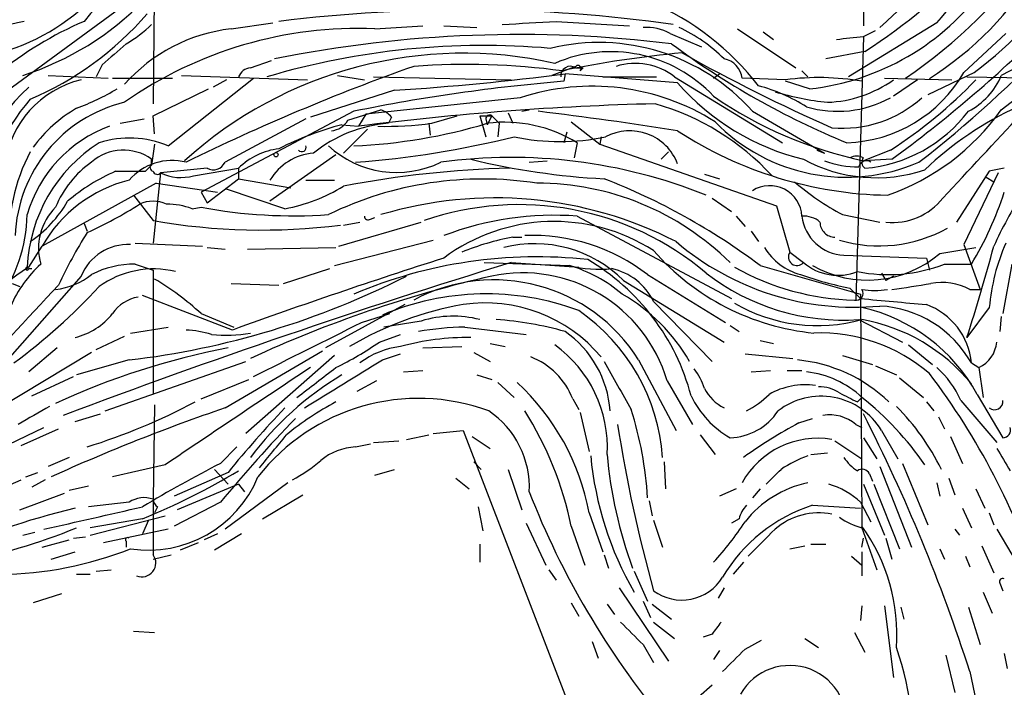
# Model space of a CAD drawing. Extents: x 24 to 877, y 1636 to 2492.
# Drawn here: x 757 to 813, y 2362 to 2400 of the extents above; entities that cross this region are included whole.
import ezdxf

# ---------------------------------------------------------------- set-up
doc = ezdxf.new("R2010")
doc.units = 0
doc.header["$MEASUREMENT"] = 0
doc.layers.add('MAIN', color=5, linetype='CONTINUOUS')

msp = doc.modelspace()

# ---------------------------------------------------------------- linework, layer by layer
at = {"layer": 'MAIN'}
for p, q in [((764.7093, 2411.8714), (764.54, 2395.0227)), ((804.672, 2407.2994), (804.672, 2399.4254)), ((764.54, 2401.7961), (754.7187, 2394.5994)), ((768.9427, 2399.2561), (771.3133, 2399.5947)), ((777.0707, 2399.2561), (779.78, 2399.4254)), ((780.9653, 2399.4254), (782.828, 2399.3407)), ((787.3153, 2399.6794), (791.464, 2399.4254)), ((797.56, 2399.2561), (800.862, 2397.0547)), ((808.8207, 2399.5947), (803.8253, 2396.5467)), ((804.672, 2398.8327), (805.3493, 2399.1714)), ((793.75, 2399.0021), (795.528, 2398.2401)), ((798.9993, 2399.0867), (799.592, 2398.6634)), ((804.672, 2398.8327), (804.2487, 2383.9314)), ((810.3447, 2396.8007), (812.7153, 2399.0021)), ((804.7567, 2397.9861), (802.5553, 2397.5627)), ((814.7473, 2397.8167), (812.4613, 2396.6314)), ((761.6613, 2397.2241), (761.3227, 2396.5467)), ((770.0433, 2397.0547), (771.2287, 2397.4781)), ((788.416, 2397.1394), (787.0613, 2396.6314)), ((788.416, 2397.0547), (788.8393, 2397.0547)), ((788.67, 2396.8854), (788.8393, 2397.0547)), ((758.6133, 2396.6314), (762, 2396.4621)), ((762.254, 2396.4621), (765.6407, 2396.4621)), ((765.3867, 2392.6521), (770.2127, 2396.4621)), ((766.1487, 2396.6314), (773.2607, 2396.3774)), ((768.6887, 2396.3774), (767.9267, 2395.9541)), ((774.954, 2396.6314), (776.478, 2396.3774)), ((776.986, 2396.5467), (784.7753, 2396.3774)), ((787.8233, 2396.7161), (787.7387, 2396.2927)), ((787.8233, 2396.7161), (787.7387, 2396.2927)), ((794.1733, 2396.2081), (787.8233, 2396.7161)), ((789.94, 2396.5467), (792.988, 2396.5467)), ((794.004, 2396.5467), (800.1, 2392.8214)), ((796.2053, 2396.4621), (796.544, 2396.7161)), ((800.2693, 2396.3774), (797.814, 2396.4621)), ((801.2007, 2396.8854), (801.5393, 2396.5467)), ((805.8573, 2396.4621), (809.6673, 2396.3774)), ((807.72, 2396.3774), (806.3653, 2395.4461)), ((810.9373, 2396.8007), (808.3127, 2395.5307)), ((810.514, 2396.5467), (816.4407, 2396.4621)), ((812.4613, 2394.6841), (814.6627, 2396.3774)), ((764.54, 2394.3454), (767.6727, 2395.8694)), ((801.624, 2395.8694), (800.2693, 2396.2927)), ((778.1713, 2395.7847), (773.43, 2394.2607)), ((785.2833, 2395.3614), (776.5627, 2394.4301)), ((762.6773, 2393.9221), (764.032, 2394.1761)), ((764.6247, 2393.3294), (764.54, 2394.3454)), ((775.8853, 2394.5994), (767.2493, 2390.0274)), ((773.176, 2394.1761), (768.604, 2391.7207)), ((775.5467, 2394.0914), (777.4093, 2394.6841)), ((776.5627, 2394.4301), (776.1393, 2393.7527)), ((778.002, 2394.2607), (777.8327, 2393.9221)), ((780.288, 2393.9221), (781.7273, 2394.3454)), ((782.9973, 2394.3454), (783.6747, 2394.3454)), ((782.9973, 2394.3454), (783.336, 2393.1601)), ((783.336, 2394.1761), (783.4207, 2393.8374)), ((783.6747, 2394.3454), (783.4207, 2393.8374)), ((783.6747, 2394.3454), (784.098, 2393.9221)), ((784.606, 2394.5147), (784.86, 2393.9221)), ((785.368, 2394.5994), (785.7913, 2394.6841)), ((798.4067, 2394.5994), (802.4707, 2392.2287)), ((775.208, 2393.8374), (776.1393, 2393.7527)), ((780.1187, 2393.9221), (780.2033, 2393.2447)), ((784.098, 2393.9221), (784.0133, 2393.1601)), ((788.162, 2394.0067), (789.7707, 2392.7367)), ((776.6473, 2393.5834), (775.2927, 2392.2287)), ((787.908, 2393.4141), (787.7387, 2392.8214)), ((789.8553, 2393.1601), (789.7707, 2392.7367)), ((764.6247, 2392.7367), (764.4553, 2391.5514)), ((788.5007, 2392.8214), (788.3313, 2391.9747)), ((789.7707, 2392.7367), (799.7613, 2389.2654)), ((774.8693, 2392.1441), (771.144, 2389.5194)), ((793.6653, 2392.3134), (793.242, 2391.8901)), ((802.0473, 2392.3981), (802.4707, 2392.2287)), ((806.196, 2392.3981), (804.672, 2391.8054)), ((764.1167, 2391.2127), (764.4553, 2391.5514)), ((764.4553, 2391.6361), (764.4553, 2391.8901)), ((767.588, 2391.3821), (764.9633, 2391.1281)), ((766.826, 2390.9587), (769.366, 2391.3821)), ((769.366, 2391.3821), (769.366, 2390.7894)), ((785.7913, 2391.7207), (786.8073, 2391.8054)), ((806.2807, 2391.8901), (804.672, 2391.8054)), ((812.6307, 2391.3821), (811.784, 2391.2127)), ((762.4233, 2391.2127), (764.1167, 2391.2127)), ((764.9633, 2391.1281), (764.54, 2387.1487)), ((795.6973, 2391.0434), (796.544, 2390.7894)), ((811.784, 2391.2127), (809.9213, 2388.3341)), ((812.292, 2391.1281), (810.3447, 2387.0641)), ((811.6147, 2390.8741), (812.038, 2390.6201)), ((764.7093, 2390.5354), (758.2747, 2386.9794)), ((764.7093, 2390.5354), (768.1807, 2390.0274)), ((767.588, 2389.4347), (769.366, 2390.7894)), ((769.366, 2390.7894), (772.3293, 2390.2814)), ((773.176, 2390.7047), (774.7847, 2390.7047)), ((763.4393, 2389.8581), (764.54, 2388.4187)), ((767.2493, 2390.0274), (767.588, 2389.4347)), ((771.9907, 2389.0961), (768.6887, 2390.1967)), ((766.7413, 2389.0961), (767.2493, 2389.1807)), ((796.1207, 2389.6887), (797.2213, 2388.9267)), ((799.7613, 2389.2654), (800.5233, 2386.6407)), ((776.8167, 2388.5034), (777.0707, 2388.5881)), ((788.5007, 2388.6727), (797.2213, 2384.0161)), ((797.4753, 2388.6727), (797.9833, 2388.0801)), ((803.4867, 2388.7574), (805.6033, 2388.3341)), ((760.6453, 2388.2494), (760.8147, 2387.8261)), ((775.0387, 2386.9794), (779.6953, 2388.3341)), ((775.2927, 2388.1647), (776.224, 2388.3341)), ((784.86, 2387.4874), (785.368, 2387.4874)), ((798.322, 2387.8261), (798.7453, 2387.2334)), ((757.5127, 2385.7941), (758.2747, 2386.9794)), ((763.524, 2387.1487), (767.334, 2386.9794)), ((774.7847, 2385.8787), (780.3727, 2387.3181)), ((810.3447, 2387.0641), (811.276, 2384.5241)), ((767.588, 2386.8947), (768.604, 2386.8101)), ((769.874, 2386.8101), (774.8693, 2386.8947)), ((800.5233, 2386.6407), (801.2853, 2386.0481)), ((803.5713, 2386.4714), (808.228, 2386.3021)), ((808.99, 2386.5561), (811.022, 2386.8947)), ((763.524, 2385.9634), (764.54, 2385.6247)), ((783.2513, 2386.0481), (788.0773, 2385.8787)), ((784.7753, 2386.0481), (788.5853, 2385.7941)), ((798.83, 2385.8787), (804.5027, 2384.2701)), ((808.228, 2386.3021), (808.3973, 2385.6247)), ((808.228, 2386.3021), (808.3973, 2385.6247)), ((809.244, 2385.9634), (810.768, 2385.9634)), ((813.054, 2385.9634), (812.546, 2383.1694)), ((760.476, 2385.2861), (754.8033, 2378.8514)), ((757.5127, 2385.7094), (757.682, 2385.7094)), ((764.54, 2385.6247), (764.54, 2378.5974)), ((771.906, 2384.8627), (774.5307, 2385.7094)), ((792.48, 2385.3707), (796.8827, 2382.6614)), ((805.688, 2385.4554), (805.942, 2385.0321)), ((806.3653, 2385.2861), (805.942, 2385.0321)), ((756.5813, 2384.8627), (757.0047, 2384.6934)), ((768.9427, 2384.8627), (771.652, 2384.7781)), ((791.1253, 2385.0321), (796.798, 2381.5607)), ((769.0273, 2382.2381), (763.9473, 2384.1854)), ((803.91, 2384.6087), (804.5027, 2384.0161)), ((804.5027, 2384.2701), (804.5873, 2371.1467)), ((810.6833, 2384.5241), (811.276, 2384.5241)), ((778.764, 2383.6774), (774.2767, 2381.2221)), ((792.8187, 2383.8467), (796.1207, 2380.4601)), ((767.2493, 2383.1694), (769.112, 2382.4074)), ((776.3087, 2382.6614), (777.9173, 2383.1694)), ((811.784, 2383.5081), (810.514, 2381.8147)), ((779.6953, 2382.7461), (777.5787, 2382.4074)), ((797.1367, 2382.4921), (797.6447, 2382.1534)), ((804.418, 2382.8307), (806.8733, 2381.5607)), ((812.4613, 2383.0001), (812.3767, 2382.1534)), ((763.27, 2382.0687), (765.3867, 2382.4074)), ((777.3247, 2381.5607), (778.51, 2381.9841)), ((782.1507, 2382.4074), (785.622, 2381.9841)), ((761.3227, 2381.1374), (762.9313, 2381.8994)), ((783.59, 2381.4761), (784.4367, 2381.3067)), ((798.83, 2381.6454), (799.592, 2381.4761)), ((807.212, 2381.3914), (808.5667, 2380.2907)), ((761.0687, 2380.9681), (755.142, 2377.4121)), ((759.1213, 2381.2221), (757.5127, 2379.8674)), ((768.604, 2377.8354), (774.1073, 2381.0527)), ((774.7847, 2380.7987), (769.7893, 2376.3961)), ((777.494, 2380.5447), (778.51, 2380.8834)), ((779.78, 2381.2221), (781.9813, 2381.3067)), ((782.6587, 2380.9681), (783.59, 2380.4601)), ((797.9833, 2380.8834), (800.6927, 2380.6294)), ((803.4867, 2380.7987), (805.18, 2380.2907)), ((763.1853, 2380.5447), (760.222, 2379.6981)), ((761.8307, 2377.6661), (769.7893, 2380.4601)), ((791.972, 2380.5447), (794.0887, 2376.5654)), ((810.768, 2380.3754), (811.1913, 2380.1214)), ((778.6793, 2379.8674), (779.78, 2379.9521)), ((782.828, 2379.6981), (783.6747, 2379.4441)), ((798.322, 2379.8674), (799.4227, 2379.9521)), ((800.354, 2379.9521), (801.2007, 2379.9521)), ((805.3493, 2380.2061), (806.5347, 2379.6981)), ((811.1913, 2380.1214), (811.4453, 2378.4281)), ((757.682, 2378.5127), (760.0527, 2379.6134)), ((767.2493, 2378.3434), (769.9587, 2379.4441)), ((777.1553, 2379.3594), (776.0547, 2378.7667)), ((784.0133, 2379.2747), (784.9447, 2378.4281)), ((793.5807, 2379.3594), (795.02, 2376.9041)), ((806.704, 2379.5287), (808.0587, 2378.4281)), ((811.1067, 2378.5974), (812.546, 2376.1421)), ((788.2467, 2378.3434), (788.5853, 2377.7507)), ((804.3333, 2378.1741), (804.5873, 2378.4281)), ((808.228, 2378.1741), (808.6513, 2377.6661)), ((810.1753, 2378.2587), (812.2073, 2375.8881)), ((760.1373, 2377.0734), (761.5767, 2377.4967)), ((764.6247, 2378.0047), (764.54, 2372.6707)), ((788.67, 2377.5814), (789.178, 2375.3801)), ((801.0313, 2376.9887), (801.7933, 2377.2427)), ((804.2487, 2376.9041), (804.5873, 2376.7347)), ((808.9053, 2377.3274), (809.244, 2376.6501)), ((755.904, 2375.5494), (758.3593, 2376.7347)), ((757.0893, 2375.7187), (759.206, 2376.6501)), ((780.3727, 2376.3961), (782.066, 2376.5654)), ((782.066, 2376.5654), (788.0773, 2360.9021)), ((805.688, 2376.5654), (806.6193, 2374.9567)), ((775.97, 2375.6341), (776.8167, 2375.8034)), ((776.986, 2375.8881), (778.4253, 2375.9727)), ((778.8487, 2376.0574), (780.1187, 2376.3114)), ((782.574, 2376.2267), (783.59, 2375.5494)), ((795.4433, 2376.3114), (796.29, 2375.2107)), ((803.0633, 2375.9727), (804.5873, 2374.9567)), ((804.672, 2376.1421), (805.434, 2374.9567)), ((809.5827, 2376.2267), (810.26, 2374.7027)), ((768.35, 2374.7027), (769.2813, 2375.6341)), ((801.7087, 2375.2107), (802.64, 2375.2954)), ((759.7987, 2375.0414), (758.6133, 2374.5334)), ((782.6587, 2374.7874), (783.082, 2374.3641)), ((793.4113, 2374.7874), (793.496, 2373.2634)), ((806.8733, 2374.7027), (808.3127, 2371.2314)), ((757.3433, 2373.9407), (758.0207, 2374.1947)), ((765.2173, 2374.6181), (762.254, 2373.9407)), ((768.7733, 2374.1947), (765.7253, 2372.8401)), ((768.0113, 2374.3641), (768.7733, 2373.5174)), ((777.0707, 2374.0254), (778.1713, 2374.3641)), ((784.606, 2374.3641), (785.368, 2372.0781)), ((805.6033, 2374.5334), (807.3813, 2369.9614)), ((755.3113, 2373.0094), (757.0893, 2373.7714)), ((758.444, 2373.7714), (757.682, 2373.3481)), ((772.16, 2373.6021), (768.604, 2370.9774)), ((781.6427, 2373.8561), (782.4047, 2373.2634)), ((805.0107, 2374.1101), (805.18, 2373.6867)), ((808.8207, 2373.6021), (808.99, 2372.8401)), ((809.498, 2373.8561), (809.8367, 2372.9247)), ((757.0047, 2372.0781), (759.5447, 2373.0094)), ((759.7987, 2373.1787), (760.8993, 2373.4327)), ((769.366, 2373.5174), (765.8947, 2372.0781)), ((769.366, 2373.5174), (769.7047, 2373.0941)), ((797.4753, 2373.2634), (796.544, 2372.8401)), ((798.83, 2373.2634), (798.4067, 2372.7554)), ((804.672, 2373.5174), (805.8573, 2370.6387)), ((805.2647, 2373.5174), (806.704, 2369.8767)), ((811.022, 2373.2634), (811.53, 2372.1627)), ((763.1853, 2372.5014), (760.8993, 2372.2474)), ((768.35, 2372.5014), (765.7253, 2371.1467)), ((770.7207, 2371.5701), (773.0067, 2372.9247)), ((792.5647, 2372.5861), (792.734, 2371.7394)), ((804.5027, 2372.5014), (805.0953, 2371.4007)), ((764.794, 2372.2474), (764.6247, 2371.9087)), ((782.9127, 2372.2474), (783.1667, 2370.8927)), ((789.178, 2371.9087), (789.94, 2369.7074)), ((801.7933, 2372.3321), (804.5027, 2372.1627)), ((810.26, 2372.1627), (810.768, 2371.0621)), ((811.784, 2371.9087), (812.038, 2371.2314)), ((760.984, 2370.6387), (765.2173, 2371.7394)), ((763.9473, 2371.5701), (760.984, 2371.0621)), ((764.286, 2371.4854), (763.9473, 2370.7234)), ((792.8187, 2371.4854), (793.3267, 2369.9614)), ((797.6447, 2371.5701), (797.2213, 2371.3161)), ((757.174, 2370.6387), (757.8513, 2370.8081)), ((765.3867, 2370.9774), (761.746, 2370.2154)), ((785.622, 2371.3161), (786.7227, 2368.9454)), ((788.162, 2371.1467), (788.924, 2368.9454)), ((804.5873, 2371.0621), (805.434, 2368.6914)), ((809.8367, 2370.9774), (810.0907, 2370.6387)), ((812.2073, 2370.9774), (813.9007, 2368.0987)), ((758.2747, 2369.9614), (759.7987, 2370.3847)), ((760.0527, 2370.4694), (760.73, 2370.5541)), ((763.016, 2370.3001), (763.016, 2369.9614)), ((768.1807, 2370.7234), (767.4187, 2370.3847)), ((769.5353, 2370.7234), (768.0113, 2369.7921)), ((804.5873, 2369.9614), (804.672, 2370.4694)), ((805.942, 2370.4694), (806.2807, 2369.2841)), ((758.7827, 2369.2841), (760.1373, 2369.7074)), ((767.08, 2370.2154), (766.064, 2369.7921)), ((782.9973, 2370.1307), (782.9973, 2369.1147)), ((800.5233, 2369.8767), (801.37, 2370.0461)), ((801.7087, 2370.1307), (802.5553, 2370.1307)), ((804.5873, 2369.7074), (804.5873, 2368.3527)), ((808.99, 2369.8767), (809.244, 2369.2841)), ((811.3607, 2370.0461), (812.038, 2368.5221)), ((764.54, 2369.2841), (765.556, 2369.5381)), ((790.0247, 2369.5381), (790.2787, 2368.7761)), ((797.8987, 2369.1147), (797.306, 2368.4374)), ((803.9947, 2369.4534), (804.5873, 2368.9454)), ((810.4293, 2369.4534), (810.6833, 2368.8607)), ((761.3227, 2368.6067), (762.1693, 2368.6914)), ((786.892, 2368.6914), (787.3153, 2368.0987)), ((791.718, 2368.6067), (792.48, 2366.9134)), ((760.222, 2368.4374), (760.984, 2368.4374)), ((790.8713, 2367.6754), (793.6653, 2363.5267)), ((796.798, 2367.6754), (796.4593, 2367.0827)), ((812.3767, 2367.9294), (812.546, 2367.5061)), ((759.3753, 2367.3367), (757.7667, 2366.8287)), ((792.226, 2366.9134), (792.6493, 2365.9821)), ((811.4453, 2367.4214), (811.9533, 2366.2361)), ((788.162, 2366.8287), (788.5853, 2366.0667)), ((790.194, 2366.7441), (790.6173, 2366.1514)), ((792.734, 2366.7441), (793.8347, 2365.8974)), ((804.5873, 2366.6594), (804.5027, 2365.8127)), ((805.8573, 2366.6594), (806.3653, 2362.5954)), ((806.7887, 2366.5747), (806.958, 2365.8974)), ((810.5987, 2366.5747), (811.276, 2364.4581)), ((763.4393, 2365.2201), (764.6247, 2365.1354)), ((792.8187, 2365.7281), (794.004, 2364.7967)), ((796.1207, 2365.0507), (795.6127, 2364.8814)), ((797.9833, 2364.2041), (798.9147, 2364.7121)), ((801.37, 2364.7967), (802.132, 2364.2887)), ((804.164, 2365.1354), (804.7567, 2364.0347)), ((789.3473, 2364.6274), (789.686, 2363.6961)), ((792.226, 2364.4581), (792.8187, 2363.4421)), ((796.544, 2364.1194), (796.2053, 2363.6114)), ((809.3287, 2363.8654), (809.8367, 2361.7487)), ((812.6307, 2363.9501), (812.8, 2363.1034)), ((810.6833, 2362.9341), (812.546, 2354.1287)), ((796.1207, 2362.1721), (795.3587, 2361.4947))]:
    msp.add_line(p, q, dxfattribs=at)
msp.add_circle((771.4826, 2392.1441), 0.1197, dxfattribs=at)
for centre, radius, start, end in [((789.358, 2422.1846), 31.2153, 304.50925, 343.15977), ((769.3412, 2439.7553), 54.2981, 311.90012, 329.10049), ((788.9773, 2422.8283), 29.43, 302.42311, 334.3598), ((740.3904, 2458.5041), 90.2941, 319.275919, 327.578424), ((767.0998, 2444.275), 66.4744, 307.758869, 325.851923), ((769.9977, 2376.0382), 29.258, 102.61318, 135.49643), ((766.0366, 2383.1873), 21.8268, 109.64674, 133.56782), ((767.0212, 2394.7244), 8.0749, 78.69605, 142.14761), ((798.644, 2412.0501), 18.3879, 302.03392, 329.53558), ((797.5505, 2414.7499), 22.3915, 306.71616, 327.52565), ((267.4626, 2663.41), 633.4158, 329.242895, 335.6725138), ((752.7563, 2409.1916), 11.7063, 288.1969, 320.82048), ((800.0951, 2409.9008), 14.1144, 276.21857, 324.11114), ((752.1559, 2412.4324), 16.5787, 287.61887, 315.75367), ((782.1479, 2315.7119), 84.6209, 82.003801, 97.124991), ((786.4059, 2386.4635), 15.6187, 37.81096, 66.43822), ((750.3553, 2412.1183), 18.3326, 293.26803, 319.04846), ((758.9582, 2390.5802), 9.2566, 100.5795, 176.08192), ((768.7414, 2380.7885), 20.5527, 113.19859, 145.32036), ((776.1039, 2376.3822), 22.8943, 87.57975, 125.1252), ((770.0034, 2389.8867), 9.4293, 96.4589, 138.59177), ((759.5533, 2404.4286), 6.9442, 299.91078, 314.90373), ((743.4664, 3161.5933), 763.1746, 273.0646124, 273.2937957), ((792.3495, 2396.2976), 3.0456, 62.62304, 92.32399), ((790.3188, 2391.01), 9.2151, 45.32315, 64.69271), ((760.5711, 2454.2344), 77.3058, 306.248128, 314.579633), ((785.2324, 2328.663), 70.2749, 82.968829, 101.353472), ((761.5853, 2779.7452), 383.3416, 276.224364, 276.453549), ((1058.665, 2059.1403), 450.0132, 131.069845, 131.299027), ((783.2183, 2355.1491), 43.1702, 85.00551, 106.47591), ((789.7308, 2386.8603), 11.626, 41.73369, 103.70312), ((821.0707, 2435.1171), 45.7084, 233.42571, 247.7194), ((782.0785, 2374.4013), 23.4797, 77.32429, 132.16281), ((790.3966, 2390.0105), 7.9553, 43.09955, 113.45081), ((800.0605, 2337.2616), 60.9009, 95.307322, 101.754358), ((842.3789, 2483.2224), 97.8725, 240.663402, 246.207098), ((796.5645, 2396.3279), 1.2567, 6.13024, 79.29184), ((819.5459, 2283.4983), 120.5665, 109.5141, 116.153598), ((770.1218, 2396.2446), 0.8139, 95.53477, 158.21297), ((782.2313, 2356.3671), 40.8796, 82.37721, 94.15131), ((788.1196, 2396.5891), 0.5519, 57.51925, 184.40587), ((788.543, 2397.0124), 0.1796, 315, 135), ((791.791, 2393.7122), 3.5961, 52.01951, 107.62776), ((761.7814, 2390.8646), 5.6652, 103.32194, 173.03681), ((768.1969, 2549.6251), 154.1634, 273.709638, 277.314121), ((802.1536, 2382.3312), 14.172, 80.11184, 97.64062), ((802.3821, 2401.9625), 6.8599, 272.15454, 305.49583), ((803.4799, 2400.7238), 7.9067, 271.89023, 330.25287), ((791.2616, 2415.4262), 27.4469, 302.96459, 316.05045), ((808.7739, 2398.1417), 3.9847, 297.25506, 337.72678), ((764.5109, 2388.2728), 10.3912, 132.3357, 181.99698), ((755.2025, 2408.1176), 14.2614, 290.60744, 300.81417), ((795.9063, 2296.7834), 99.8439, 94.692248, 101.567542), ((789.3524, 2383.0309), 12.9845, 57.70378, 108.26304), ((804.5266, 2405.2446), 13.7422, 221.11489, 256.35742), ((796.1959, 2386.522), 9.8523, 57.73978, 75.00333), ((766.074, 2387.9199), 11.2239, 139.04578, 175.28706), ((809.5969, 2414.924), 23.6373, 235.49039, 257.97418), ((804.5007, 2412.1142), 17.1083, 253.62227, 263.75615), ((803.2142, 2400.8117), 6.2127, 253.54801, 298.68259), ((803.4781, 2400.3826), 6.7399, 265.02831, 311.84074), ((764.8193, 2387.2564), 8.0748, 103.52168, 177.75933), ((764.0834, 2387.9918), 7.7998, 119.67399, 144.08172), ((796.8626, 2231.4826), 163.588, 91.386858, 97.277773), ((788.9588, 2381.2151), 14.36, 42.72851, 74.05663), ((821.6254, 2377.0476), 19.6169, 114.81396, 133.41429), ((777.0706, 2393.5834), 1.1516, 36.02408, 72.89617), ((783.5477, 2394.1761), 0.2116, 53.12469, 180), ((759.9352, 2177.2862), 218.9066, 81.001705, 83.082769), ((804.0516, 2399.575), 8.2232, 274.91889, 322.76625), ((801.6882, 2402.3454), 13.2195, 289.15891, 324.58143), ((-373.9998, 3492.7441), 1617.5898, 317.0066915, 317.2358723), ((764.6489, 2386.6942), 7.5099, 109.96499, 164.05398), ((779.4785, 2377.2833), 17.0961, 104.46534, 117.24492), ((778.4434, 2386.257), 7.6894, 94.55529, 129.04814), ((774.4885, 2394.7262), 1.234, 275.8977, 329.04102), ((774.7096, 2422.6183), 29.9893, 272.2468, 286.88634), ((777.6624, 2413.6583), 19.9101, 268.78436, 277.57783), ((784.3943, 2386.1425), 7.8403, 58.41548, 97.13336), ((803.7062, 2401.2192), 10.345, 224.20223, 293.33968), ((763.2059, 2387.3661), 5.7182, 67.58084, 107.44123), ((771.8646, 2446.0165), 54.4508, 274.32401, 283.89945), ((787.527, 2405.1378), 12.2529, 257.83369, 282.16631), ((791.4626, 2390.5884), 2.906, 21.13178, 117.75459), ((806.4373, 2412.3119), 22.4576, 236.90037, 268.95238), ((766.2291, 2385.3931), 8.8102, 122.52606, 177.39127), ((772.1374, 2388.5502), 3.9624, 97.03659, 134.38139), ((772.939, 2392.5674), 0.2517, 222.26297, 19.66607), ((778.3002, 2396.8167), 5.6744, 227.21676, 296.09361), ((766.994, 2387.4102), 10.599, 152.44444, 183.24574), ((762.8674, 2389.698), 2.7068, 54.08141, 131.64532), ((773.8351, 2389.109), 3.1286, 94.32244, 149.33399), ((784.774, 2362.5086), 29.4817, 68.07553, 97.75464), ((804.291, 2391.1706), 0.8898, 64.64739, 115.35261), ((804.9835, 2391.7169), 0.4044, 140.38856, 235.88553), ((764.2969, 2387.0553), 5.6734, 124.6811, 157.99868), ((765.6099, 2388.629), 3.1917, 75.61762, 139.43317), ((764.6035, 2391.4456), 0.2414, 127.88123, 254.74904), ((767.9373, 2392.0275), 0.7339, 241.57709, 335.2892), ((786.204, 2333.4106), 57.9912, 91.495321, 100.845087), ((791.9891, 2430.582), 39.8411, 256.20537, 267.17383), ((805.3909, 2399.4223), 8.5784, 241.40638, 288.71438), ((804.2889, 2396.4916), 5.0266, 248.79423, 271.47172), ((804.8413, 2391.368), 0.4347, 54.24012, 166.87496), ((766.833, 2381.1431), 10.9928, 113.64967, 130.36114), ((764.7728, 2391.2762), 0.2413, 195.2572, 322.13751), ((766.1101, 2393.4124), 2.556, 243.34172, 286.26532), ((765.0764, 2383.1127), 7.824, 103.98722, 150.38219), ((770.256, 2398.5339), 9.5959, 280.41491, 301.66019), ((783.164, 2370.8904), 19.8805, 81.17296, 116.00954), ((786.2406, 2375.0628), 15.4726, 45.23357, 90.09591), ((776.61, 2356.386), 36.9263, 53.00538, 68.69801), ((799.3803, 2388.5706), 1.8232, 3.21016, 122.2762), ((810.7224, 2402.1839), 15.2521, 229.30381, 241.67925), ((783.8556, 2367.273), 22.4307, 62.85714, 106.70164), ((794.4192, 2395.9156), 19.1397, 328.66937, 342.08278), ((834.563, 2376.6695), 24.7724, 147.60134, 155.40599), ((753.7617, 2392.9079), 6.8492, 304.05618, 330.34819), ((761.3481, 2386.8523), 3.2809, 134.79007, 195.72014), ((750.495, 2410.2845), 24.7929, 294.59719, 302.39537), ((764.54, 2387.7199), 1.7995, 64.94733, 115.05267), ((765.3177, 2385.2342), 4.1159, 69.76476, 90.21855), ((772.4984, 2417.0334), 28.343, 259.32726, 273.94021), ((785.2284, 2372.9981), 16.3268, 49.72933, 109.17905), ((806.3182, 2391.9386), 3.6241, 264.04164, 321.62389), ((748.8294, 2388.9158), 8.6, 289.29203, 358.94464), ((776.6897, 2388.6727), 0.2117, 180, 306.87531), ((787.1886, 2371.3098), 17.4124, 85.67842, 110.94098), ((197.688, 2700.3875), 718.1268, 325.0024561, 334.2740915), ((801.3067, 2387.2971), 1.3797, 48.73203, 94.40635), ((803.6701, 2388.9549), 2.4855, 186.51941, 267.72183), ((770.6824, 2423.7388), 35.8502, 260.13455, 277.11572), ((787.1978, 2377.9501), 10.4212, 57.35895, 126.73135), ((803.0633, 2388.334), 0.8466, 179.99323, 270), ((781.7491, 2374.4584), 24.7929, 147.60463, 155.40281), ((787.7176, 2372.4549), 15.3017, 100.76321, 112.01689), ((785.9888, 2376.9474), 10.6343, 52.38128, 92.43334), ((805.5611, 2394.8953), 7.9024, 253.50465, 299.17453), ((763.1243, 2384.2088), 2.859, 87.07885, 157.86404), ((786.1006, 2380.0065), 7.1067, 45.00513, 104.24391), ((804.1556, 2399.0431), 15.5181, 229.55485, 275.35298), ((717.5954, 2412.0403), 97.7111, 341.980751, 345.138722), ((823.2156, 2382.5232), 11.474, 156.22597, 175.07579), ((786.227, 2359.8922), 26.4808, 83.78609, 112.98784), ((803.2226, 2395.825), 13.8219, 221.17403, 264.4174), ((802.0686, 2388.7575), 3.5182, 211.96982, 254.29038), ((800.9172, 2386.361), 0.4831, 144.62225, 319.63411), ((804.9045, 2391.3934), 6.3318, 240.56984, 310.18386), ((763.0143, 2380.7275), 7.1196, 132.65712, 156.26924), ((908.657, 1981.483), 423.1071, 107.025089, 110.647792), ((763.4922, 2380.713), 5.2505, 89.65298, 117.48892), ((877.4553, 2083.2969), 317.9976, 107.663732, 109.936052), ((789.7284, 2392.3154), 6.6451, 255.61306, 276.21679), ((785.6666, 2377.9037), 8.3314, 49.83112, 73.18087), ((782.7142, 2375.3134), 12.6329, 14.66997, 59.67135), ((803.2285, 2388.3093), 2.9815, 229.32533, 291.75002), ((806.058, 2394.2283), 8.8577, 258.77214, 291.08093), ((767.1819, 2371.0037), 17.6706, 123.17459, 132.57538), ((757.428, 2385.7094), 0.0847, 90, 0), ((758.4747, 2388.7349), 4.2481, 277.60213, 307.63438), ((764.566, 2380.4504), 5.2395, 76.26531, 125.92286), ((757.7843, 2426.63), 46.4007, 276.68433, 296.99849), ((799.0709, 2317.9376), 69.0859, 102.876826, 114.845112), ((785.4219, 2376.9645), 8.503, 16.35885, 101.85756), ((789.7126, 2382.3334), 3.4552, 25.97546, 77.71113), ((803.5392, 2395.459), 12.6588, 232.20854, 273.98078), ((804.4749, 2398.3079), 14.3799, 240.48532, 268.76114), ((807.8171, 2404.4382), 20.2107, 250.63644, 258.85352), ((1993.0551, 1234.8973), 1686.597, 137.0174437, 137.2881315), ((737.1674, 2407.0238), 33.0202, 306.19289, 317.44753), ((756.9565, 2372.0389), 15.1601, 47.23926, 59.61467), ((783.8103, 2375.4441), 9.6245, 32.00305, 118.13415), ((722.7288, 2935.0352), 556.8154, 278.630006, 278.859182), ((809.1171, 2381.6666), 3.2586, 61.27279, 101.2389), ((783.3585, 2369.2887), 14.9907, 69.59408, 113.02971), ((785.8508, 2375.2702), 10.3891, 29.97041, 60.02959), ((804.2572, 2384.3124), 0.3922, 256.25427, 32.6729), ((805.307, 2389.214), 4.7448, 261.2756, 278.7244), ((764.0601, 2381.956), 2.1758, 99.70518, 146.10544), ((785.4526, 2364.5673), 19.4079, 100.04935, 120.4009), ((783.296, 2375.1914), 8.5747, 40.0962, 98.24728), ((802.0806, 2391.7306), 9.2462, 239.52085, 285.73013), ((891.0427, 3315.1979), 935.1945, 264.6904299, 264.9196063), ((805.2713, 2377.3057), 6.2958, 29.18171, 86.97717), ((806.9036, 2380.0307), 3.8797, 5.09723, 70.04011), ((759.2041, 2385.6038), 3.9023, 283.83576, 321.40348), ((781.4958, 2376.954), 6.0655, 75.66752, 107.26809), ((782.3536, 2374.2743), 10.9999, 3.99889, 55.4918), ((802.4053, 2373.8284), 9.9226, 28.72595, 77.2967), ((11.2607, 3905.1373), 1703.8871, 296.4504613, 296.6796441), ((782.4728, 2362.923), 19.9609, 74.45177, 85.81726), ((802.7922, 2372.7164), 10.2724, 39.06513, 79.93586), ((766.1825, 2376.7853), 5.4572, 72.29649, 87.68749), ((768.661, 2389.3541), 7.4154, 263.65896, 280.74335), ((782.6477, 2363.5831), 18.8309, 91.51237, 99.54231), ((784.3511, 2377.2255), 6.0283, 4.19139, 54.83146), ((802.1939, 2372.5305), 9.5434, 49.45692, 91.89691), ((767.2692, 2395.9009), 17.5144, 295.71751, 305.03854), ((782.3883, 2366.7665), 15.0485, 89.61545, 104.93478), ((783.0894, 2375.6051), 7.1156, 356.82258, 54.40841), ((810.4494, 2381.7234), 1.7654, 294.84926, 354.71213), ((776.5681, 2340.2983), 41.6595, 100.78401, 114.88672), ((779.0663, 2376.6699), 4.6701, 96.84136, 127.48997), ((97.9771, 3479.8496), 1292.3678, 301.4924032, 301.7215892), ((784.4219, 2376.8893), 4.0919, 20.81564, 69.18436), ((1468.1361, 2760.105), 777.1521, 209.2425556, 209.4717387), ((800.1403, 2371.9768), 8.6058, 46.06544, 84.62323), ((2145.1396, 324.2334), 2471.49, 123.7116251, 123.9408094), ((784.5206, 2364.1772), 18.1004, 120.96392, 143.11434), ((350.4409, 2929.6033), 694.3125, 307.4538769, 307.6830582), ((792.4282, 2377.8857), 3.4337, 17.81282, 38.7875), ((800.8778, 2374.4832), 5.415, 46.76149, 83.88427), ((776.1322, 2355.3244), 40.4876, 17.88746, 37.16365), ((805.0129, 2375.9284), 5.664, 24.29435, 47.75639), ((775.9596, 2369.4199), 13.4507, 10.66299, 47.11013), ((801.3978, 2374.9896), 4.1544, 82.18489, 119.72333), ((797.8989, 2380.037), 2.4615, 206.56713, 243.43287), ((795.6238, 2382.3308), 5.2663, 297.65355, 314.85229), ((802.245, 2377.1722), 1.852, 54.61841, 93.49817), ((930.8252, 2632.4278), 283.9809, 243.320348, 243.549531), ((750.0862, 2409.9677), 35.9708, 287.35288, 297.88685), ((779.5341, 2366.8853), 11.489, 69.77829, 142.11329), ((782.9814, 2362.9793), 17.2246, 118.09657, 129.2843), ((799.9542, 2380.9659), 5.5864, 206.04903, 239.71152), ((802.2788, 2374.5245), 3.9734, 30.90663, 127.75357), ((793.3302, 2364.357), 18.0199, 34.71052, 51.33965), ((812.0831, 2378.1946), 0.4673, 230.2164, 7.88389), ((1011.7965, 1932.934), 511.9292, 119.630286, 119.85948), ((804.9722, 2271.7947), 112.1039, 108.93015, 114.332054), ((819.6346, 2332.489), 65.7741, 136.415312, 140.648629), ((780.6126, 2373.3623), 5.1856, 357.03535, 56.09389), ((769.161, 2367.285), 19.3894, 11.48814, 32.37102), ((771.5635, 2371.4403), 20.9578, 3.59767, 17.5237), ((797.0186, 2379.5222), 3.3822, 272.00109, 326.71635), ((717.1517, 2332.8472), 98.2516, 17.831753, 27.028931), ((797.2651, 2368.6138), 13.1352, 25.96226, 45.1132), ((830.0702, 2321.6546), 79.9674, 135.962043, 140.517363), ((869.638, 2389.0344), 79.7789, 188.745687, 195.655315), ((814.8386, 2351.2837), 29.1786, 118.24223, 125.48992), ((802.7638, 2375.1285), 2.3146, 50.09491, 99.39396), ((812.5272, 2376.603), 0.4613, 272.33579, 16.5886), ((305.6533, 2756.3677), 601.6579, 320.5965063, 320.8256965), ((802.0945, 2371.2286), 4.8945, 80.59888, 150.99201), ((776.1714, 2372.2503), 3.3898, 93.40616, 129.33638), ((1130.066, 2565.4009), 370.2401, 210.849141, 211.07834), ((801.8614, 2309.437), 73.3664, 117.178736, 121.116346), ((768.6774, 2380.9585), 8.1004, 297.47009, 311.29079), ((808.2482, 2376.9327), 19.0713, 185.43572, 209.91566), ((814.529, 2377.2757), 24.4225, 184.85034, 200.3665), ((803.8279, 2368.6439), 6.8743, 109.44605, 123.68406), ((805.647, 2376.3551), 2.4565, 212.32951, 237.67049), ((748.6307, 2408.9774), 40.4216, 292.26688, 300.86227), ((587.9295, 2585.5781), 299.3188, 314.888806, 315.118002), ((804.6032, 2373.9194), 0.4499, 25.07844, 126.85971), ((764.281, 2376.4905), 6.6906, 261.30892, 337.59811), ((802.7886, 2367.6113), 6.1197, 101.77944, 141.74113), ((829.6603, 2390.1812), 47.0793, 201.28105, 219.65), ((801.5978, 2369.4815), 4.1903, 46.11197, 74.39926), ((764.024, 2371.2946), 1.4697, 69.44532, 124.79847), ((1547.6893, 2371.1044), 783.1509, 179.8854085, 180.1145916), ((765.0902, 2372.713), 0.5518, 184.39632, 237.53677), ((769.8596, 2331.1103), 42.1879, 103.32369, 114.65119), ((443.6558, 3768.6015), 1432.617, 282.6896729, 282.9188575), ((804.6198, 2363.592), 9.1858, 107.92092, 149.39888), ((799.2701, 2371.1657), 1.675, 135.86354, 166.02847), ((802.1483, 2368.1218), 3.7767, 78.61211, 130.87709), ((783.1785, 2381.0811), 17.6888, 317.42946, 326.82057), ((805.5333, 2374.7467), 3.8041, 234.37128, 255.60065), ((747.307, 2402.6877), 34.161, 280.64613, 292.21371), ((417.8897, 2751.2403), 538.8517, 314.885424, 315.114591), ((796.2057, 2365.0612), 10.3578, 355.72284, 35.9817), ((763.1006, 2370.3847), 0.1198, 45, 225), ((755.7517, 2388.7854), 20.3486, 270.42884, 291.68329), ((763.9146, 2369.0709), 0.7806, 246.92959, 36.76127), ((794.4188, 2369.6618), 2.6847, 233.41481, 328.72513), ((812.546, 2368.0141), 0.1893, 63.42141, 206.57859), ((1109.0907, 2682.5927), 449.0132, 224.885399, 225.114583), ((965.7246, 2238.3895), 211.6803, 143.018223, 143.247406), ((479.8483, 2681.069), 449.0136, 314.885418, 315.1146), ((791.0915, 2358.8203), 16.3828, 351.55632, 19.49893), ((800.5163, 2360.0639), 3.2137, 347.67849, 150.13703)]:
    msp.add_arc(centre, radius, start, end, dxfattribs=at)

doc.saveas('drawing.dxf')
